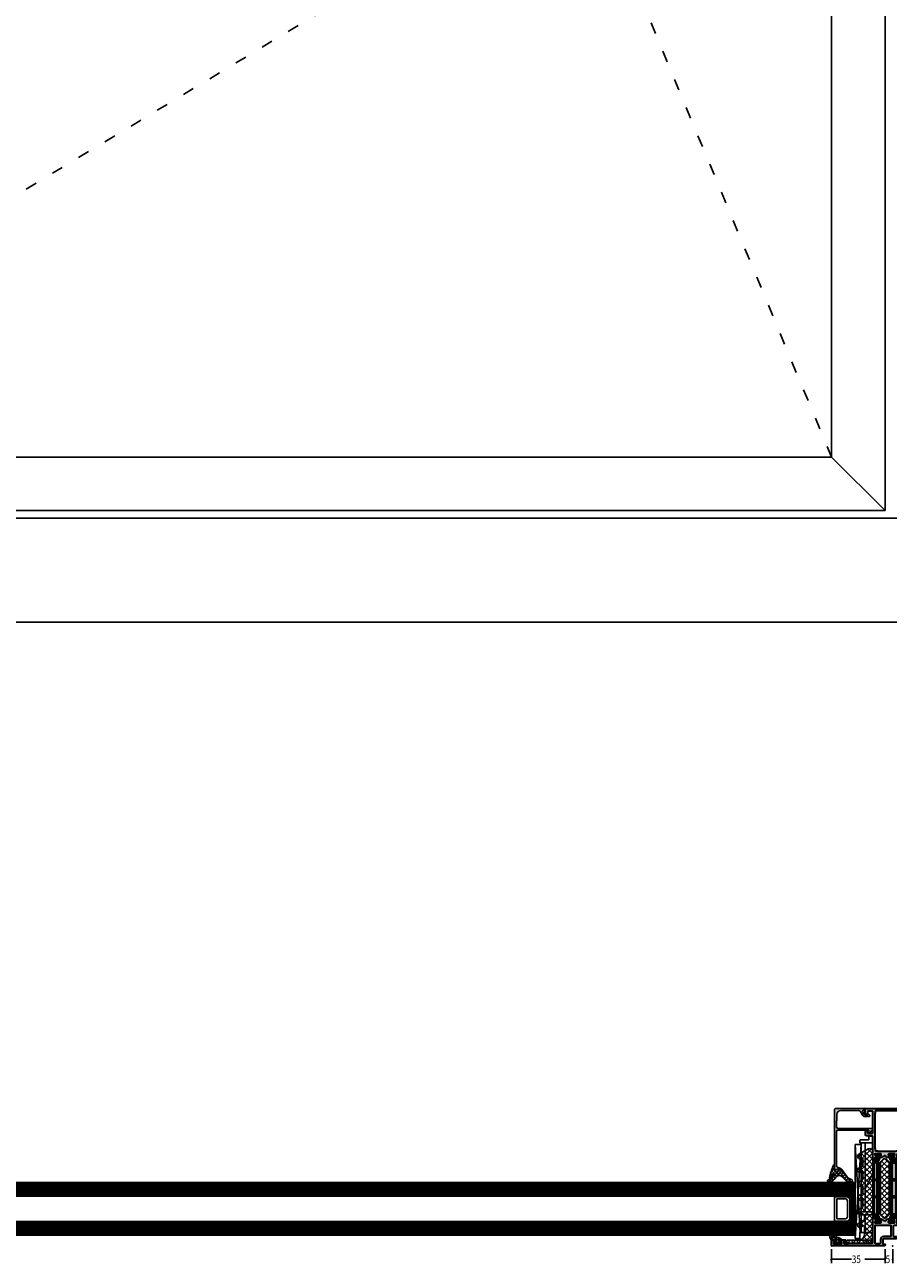
# Model space of a CAD drawing. Extents: x -5175 to -258, y -5119 to 3401.
# Drawn here: x -4610 to -4046, y -2119 to -1309 of the extents above; entities that cross this region are included whole.
import ezdxf

# ---------------------------------------------------------------- set-up
doc = ezdxf.new("R2010")
doc.units = 0
doc.header["$LTSCALE"] = 5
doc.header["$MEASUREMENT"] = 0
doc.linetypes.add('OGLT1', pattern=[4, 1.5, -2.5])
doc.layers.get('0').update_dxf_attribs({"linetype": 'CONTINUOUS'})
for name, color, linetype, lineweight in [('Al_Accessories', 2, 'CONTINUOUS', 35), ('Al_Hatch', 7, 'CONTINUOUS', 18), ('Al_Insert_points', 6, 'CONTINUOUS', 25), ('Al_Profiles', 2, 'CONTINUOUS', 35)]:
    doc.layers.add(name, color=color, linetype=linetype, lineweight=lineweight)
doc.layers.add('Al_Solid_Hatch', color=50, linetype='CONTINUOUS')
doc.styles.add('ORGADATA', font='txt', dxfattribs={"oblique": 1})

# ---------------------------------------------------------------- blocks, each defined once
blk = doc.blocks.new('*U177')
at = {"color": 7, "linetype": 'Continuous'}
for p, q in [((-2062.75, 485.720012), (-2062.75, 485.710012)), ((-2062.35, 485.720012), (-2062.35, 485.320012)), ((-2061.95, 485.720012), (-2061.95, 484.920012)), ((-2061.55, 485.720012), (-2061.55, 484.520012)), ((-2061.15, 485.720012), (-2061.15, 469.200012)), ((-2060.75, 485.720012), (-2060.75, 469.200012)), ((-2060.35, 485.720012), (-2060.35, 469.200012)), ((-2059.95, 485.720012), (-2059.95, 469.200012)), ((-2059.55, 485.720012), (-2059.55, 469.200012)), ((-2059.15, 485.720012), (-2059.15, 469.200012)), ((-2061.95, 470.000012), (-2061.95, 469.200012)), ((-2061.55, 470.400012), (-2061.55, 469.200012)), ((-2062.75, 469.210012), (-2062.75, 469.200012)), ((-2062.35, 469.600012), (-2062.35, 469.200012))]:
    blk.add_line(p, q, dxfattribs=at)
blk = doc.blocks.new('*U180')
at = {"color": 3, "linetype": 'Continuous'}
for p, q in [((-2074, 451.000015), (-2074, 442.000015)), ((-2039, 451.000015), (-2039, 442.000015)), ((-2074.589256, 443.91076), (-2073.410744, 445.089271)), ((-2074, 444.500015), (-2060.8785, 444.500015)), ((-2039, 444.500015), (-2052.1215, 444.500015)), ((-2039.589256, 443.91076), (-2038.410744, 445.089271))]:
    blk.add_line(p, q, dxfattribs=at)
at = {"color": 0, "style": 'ORGADATA', "width": 0.772222}
blk.add_text('35', height=5, dxfattribs=at).set_placement((-2060.67, 442.000015))
blk = doc.blocks.new('*U181')
at = {"color": 3, "linetype": 'Continuous'}
for p, q in [((-2039, 451.000015), (-2039, 442.000015)), ((-2034, 451.000015), (-2034, 442.000015)), ((-2039.589256, 443.91076), (-2038.410744, 445.089271)), ((-2034.589256, 443.91076), (-2033.410744, 445.089271))]:
    blk.add_line(p, q, dxfattribs=at)
at = {"color": 0, "style": 'ORGADATA', "width": 0.772222}
blk.add_text('5', height=5, dxfattribs=at).set_placement((-2038.585, 442.000015))
blk = doc.blocks.new('KAW_0270148', base_point=(0.000001, 5.270013))
at = {"color": 1, "linetype": 'Continuous'}
for p, q in [((-2.499999, 1.609158), (-1.081305, 3.027853)), ((-2.499999, 1.410771), (-1.068394, -0.020833)), ((-2.070807, -0.082971), (-1.152438, 0.835399)), ((-2.060357, 3.092449), (-1.137325, 2.169417)), ((-0.058401, -0.191884), (2.993237, 2.859753)), ((-0.051053, 3.204466), (0.753627, 2.399786)), ((-0.000002, 5.274735), (1.506357, 3.768376)), ((-0.000001, 4.109157), (2.40477, 6.513927)), ((0.068586, 0.963507), (1.142781, -0.110689)), ((0.208758, 2.196595), (1.17124, 3.159077)), ((0.753627, 2.399786), (1.781042, 1.372371)), ((1.17124, 3.159077), (1.416061, 3.403898)), ((1.17431, 6.221743), (2.89437, 4.501683)), ((1.506357, 3.768376), (1.518229, 3.756504)), ((1.978244, 3.296489), (2.715963, 2.55877)), ((2.101053, 4.08889), (2.895033, 4.88287)), ((0.0003, -1.089528), (0.286601, -1.375829))]:
    blk.add_line(p, q, dxfattribs=at)
for points in [[(-0.979514, 3.000013), (-0.400001, 3.000007, 0.414213), (0.000001, 3.400007), (-0.000002, 5.274168, -0.166643), (0.042061, 5.396871, -0.21265), (2.557557, 6.517378), (2.900003, 6.517371, -0.450328), (2.999253, 6.405239, 0.060799), (2.998527, 2.935504, -0.24588), (2.933022, 2.761963, 0.14254), (1.151981, -0.078913, -0.102518), (0.532236, -1.266034, -0.704936), (0.000001, -1.076139), (-0.000001, -0.399996, 0.414205), (-0.399996, 0.000013), (-0.979514, 0.000001, 0.339435), (-1.172697, -0.148223), (-1.207728, -0.278979, -0.606836), (-1.727334, -0.394143), (-2.499999, 0.30586), (-2.499999, 2.694151), (-1.727334, 3.394154, -0.606844), (-1.207736, 3.278988), (-1.172698, 3.148242, 0.339434), (-0.979514, 3.000013)], [(-0.56954, 2.140013, -0.03639), (-1.356696, 2.196869, 0.457298), (-1.7, 1.90001), (-1.700004, 1.100004, 0.470068), (-1.344263, 0.805227, -0.094412), (-0.166618, 0.803591, 0.389993), (0.063679, 0.946084, -0.021566), (0.22453, 1.437797, -0.021566), (0.427142, 1.913826, 0.600269), (0.217543, 2.197881, -0.03639), (-0.56954, 2.140013)], [(1.541017, 3.831394, 0.023113), (1.157698, 2.339645), (1.192836, 2.323011), (2.013151, 3.339755, 0.18881), (2.122868, 3.68748, -0.026231), (2.098872, 5.27304, 0.837546), (2.060392, 5.281393, 0.023113), (1.541017, 3.831394)]]:
    blk.add_lwpolyline(points, format="xyb", close=True, dxfattribs=at)
blk = doc.blocks.new('P-70166block', base_point=(147.6, 228.73))
at = {"layer": 'Al_Solid_Hatch'}
h = blk.add_hatch(color=256, dxfattribs=at)
h.paths.add_polyline_path([(164.38, 194.6, 0.204525), (165.3, 196.77), (165.3, 197.14, 1.077346), (164.9, 197.12), (163.54, 196.33), (163, 196.33, -0.414214), (162.8, 196.53), (162.8, 200.13, -0.534511), (163.08, 200.32), (164.56, 199.7, 1), (164.93, 199.55), (165.56, 200.65), (165.93, 201.28, 0.57735), (165.67, 201.73), (149.9, 201.73, -0.414214), (149.4, 202.23), (149.2, 217.73), (149.2, 220.23, -0.414214), (149.7, 220.73), (150.6, 220.73, -0.414214), (150.8, 220.53), (150.8, 219.63, 0.414214), (151.2, 219.23, 0.414214), (151.6, 219.63), (151.6, 222.73, 0.414214), (151.1, 223.23), (150.8, 223.23, 0.414214), (150.6, 223.03), (150.6, 222.43, -0.414214), (150.1, 221.93), (149.5, 221.93, -0.414214), (149, 222.43), (149, 227.03, -0.414214), (149.5, 227.53), (150.1, 227.53, -0.414214), (150.6, 227.03), (150.6, 226.43, 0.414214), (150.8, 226.23), (151.1, 226.23, 0.414214), (151.6, 226.73), (151.6, 228.23, 0.414214), (151.1, 228.73), (148.1, 228.73, 0.414214), (147.6, 228.23), (147.6, 194.23, 0.414214), (148.1, 193.73), (148.33, 193.73, 0.394848), (148.83, 194.2), (148.83, 194.73, -0.414214), (149.33, 195.23), (151.8, 195.23, -0.414214), (152.3, 194.73), (152.3, 186.43, 0.414214), (152.8, 185.93), (153.3, 185.93, 0.414214), (153.8, 186.43), (153.8, 187.83, -0.414214), (154.3, 188.33), (160.5, 188.33, -0.414214), (161, 187.83), (161, 185.03, 0.414214), (161.2, 184.83), (161.82, 184.83, 0.361071), (162.01, 184.99), (162.17, 185.86, -0.370178), (162.37, 186.03), (165.67, 186.03, 0.57735), (165.93, 186.48), (165.56, 187.11), (164.93, 188.21, 1), (164.56, 188.06), (163.08, 187.44, -0.534511), (162.8, 187.63), (162.8, 191.23, -0.414214), (163, 191.43), (163.54, 191.43), (164.9, 190.64, 1.077346), (165.3, 190.61), (165.3, 190.99, 0.204525), (164.38, 193.16, -0.426909)])
h.paths.add_polyline_path([(161.2, 190.03, -0.414214), (161, 189.83), (154, 189.83, -0.414214), (153.8, 190.03), (153.8, 194.73, 0.414214), (151.8, 196.73), (149.6, 196.73, -0.414214), (149.1, 197.23), (149.1, 199.73, -0.414214), (149.6, 200.23), (161, 200.23, -0.414214), (161.2, 200.03)], flags=16)
at = {"layer": 'Al_Insert_points'}
for p in [(147.6, 228.73), (162.8, 200.43), (147.6, 188.73), (162.8, 187.33)]:
    blk.add_point(p, dxfattribs=at)
at = {"layer": 'Al_Profiles'}
for points in [[(150.6, 222.43), (150.6, 222.43), (150.6, 223.03, -0.414214), (150.8, 223.23), (151.1, 223.23, -0.414214), (151.6, 222.73), (151.6, 222.73), (151.6, 219.63), (151.6, 219.63, -0.414214), (151.2, 219.23), (151.2, 219.23, -0.414214), (150.8, 219.63), (150.8, 219.63), (150.8, 220.53), (150.8, 220.53, 0.414214), (150.6, 220.73), (150.6, 220.73), (149.7, 220.73), (149.7, 220.73, 0.414214), (149.2, 220.23), (149.2, 220.23), (149.2, 217.73), (149.4, 202.23), (149.4, 202.23, 0.414214), (149.9, 201.73), (165.67, 201.73), (165.67, 201.73, -0.57735), (165.93, 201.28), (165.93, 201.28), (165.56, 200.65), (165.56, 200.65), (164.93, 199.55), (164.93, 199.55, -1), (164.56, 199.7), (164.56, 199.7), (163.08, 200.32), (163.08, 200.32, 0.534511), (162.8, 200.13), (162.8, 200.13), (162.8, 196.53), (162.8, 196.53, 0.414214), (163, 196.33), (163, 196.33), (163.54, 196.33), (163.54, 196.33), (164.9, 197.12), (164.9, 197.12, -1.077346), (165.3, 197.14), (165.3, 197.14), (165.3, 196.77), (165.3, 196.77, -0.204525), (164.38, 194.6), (164.38, 194.6, 0.426909), (164.38, 193.16), (164.38, 193.16, -0.204525), (165.3, 190.99), (165.3, 190.99), (165.3, 190.61), (165.3, 190.61, -1.077346), (164.9, 190.64), (164.9, 190.64), (163.54, 191.43), (163.54, 191.43), (163, 191.43), (163, 191.43, 0.414214), (162.8, 191.23), (162.8, 191.23), (162.8, 187.63), (162.8, 187.63, 0.534511), (163.08, 187.44), (163.08, 187.44), (164.56, 188.06), (164.56, 188.06, -1), (164.93, 188.21), (164.93, 188.21), (165.56, 187.11), (165.56, 187.11), (165.93, 186.48), (165.93, 186.48, -0.57735), (165.67, 186.03), (165.67, 186.03), (162.37, 186.03), (162.37, 186.03, 0.370178), (162.17, 185.86), (162.17, 185.86), (162.01, 184.99), (162.01, 184.99, -0.361071), (161.82, 184.83), (161.82, 184.83), (161.2, 184.83), (161.2, 184.83, -0.414214), (161, 185.03), (161, 185.03), (161, 187.83), (161, 187.83, 0.414214), (160.5, 188.33), (160.5, 188.33), (154.3, 188.33), (154.3, 188.33, 0.414214), (153.8, 187.83), (153.8, 187.83), (153.8, 186.43), (153.8, 186.43, -0.414214), (153.3, 185.93), (153.3, 185.93), (152.8, 185.93), (152.8, 185.93, -0.414214), (152.3, 186.43), (152.3, 186.43), (152.3, 194.73, 0.414214), (151.8, 195.23), (149.33, 195.23, 0.414214), (148.83, 194.73), (148.83, 194.2, -0.394848), (148.33, 193.73), (148.1, 193.73, -0.414214), (147.6, 194.23), (147.6, 228.23, -0.414214), (148.1, 228.73), (148.1, 228.73), (151.1, 228.73, -0.414214), (151.6, 228.23), (151.6, 228.23), (151.6, 226.73), (151.6, 226.73, -0.414214), (151.1, 226.23), (151.1, 226.23), (150.8, 226.23), (150.8, 226.23, -0.414214), (150.6, 226.43), (150.6, 226.43), (150.6, 227.03), (150.6, 227.03, 0.414214), (150.1, 227.53), (150.1, 227.53), (149.5, 227.53), (149.5, 227.53, 0.414214), (149, 227.03), (149, 227.03), (149, 222.43, 0.414214), (149.5, 221.93), (149.5, 221.93), (150.1, 221.93), (150.1, 221.93, 0.414214)], [(149.6, 196.73), (149.6, 196.73, -0.414214), (149.1, 197.23), (149.1, 197.23), (149.1, 199.73), (149.1, 199.73, -0.414214), (149.6, 200.23), (149.6, 200.23), (161, 200.23), (161, 200.23, -0.414214), (161.2, 200.03), (161.2, 200.03), (161.2, 190.03), (161.2, 190.03, -0.414214), (161, 189.83), (154, 189.83, -0.414214), (153.8, 190.03), (153.8, 194.73, 0.414214), (151.8, 196.73), (151.8, 196.73)]]:
    blk.add_lwpolyline(points, format="xyb", close=True, dxfattribs=at)
blk = doc.blocks.new('5000494-_')
at = {"layer": 'Al_Hatch'}
h = blk.add_hatch(dxfattribs=at)
h.set_pattern_fill('LINE', color=256, scale=0.25, style=0, double=1)
h.set_pattern_definition([(0, (96.8498, 160.51), (0, 0.79375), [])])
h.paths.add_polyline_path([(136.18, 160.56, 0.414214), (135.98, 160.76), (135.11, 160.76), (133.88, 160.25, -0.268308), (132.58, 161), (131.97, 162.06, 0.267949), (131.53, 162.31), (95.82, 162.31, 0.267949), (95.39, 162.06), (94.78, 161, -0.268308), (93.48, 160.25), (92.25, 160.76), (91.38, 160.76, 0.414214), (91.18, 160.56), (91.18, 157.16, 0.414214), (91.38, 156.96), (91.93, 156.96), (93.4, 157.81, -0.126761), (93.54, 157.85, 0.163652), (95.65, 158.6, -0.168596), (95.95, 158.71), (131.4, 158.71, -0.168596), (131.71, 158.6, 0.163652), (133.81, 157.85, -0.126761), (133.95, 157.81), (135.43, 156.96), (135.98, 156.96, 0.414214), (136.18, 157.16)])
h.paths.add_polyline_path([(129.95, 159.51), (120.15, 159.51, -0.414214), (119.65, 160.01), (119.65, 161.01, -0.414214), (120.15, 161.51), (129.95, 161.51, -0.414214), (130.45, 161.01), (130.45, 160.01, -0.414214)], flags=16)
h.paths.add_polyline_path([(118.85, 160.01, -0.414214), (118.35, 159.51), (108.95, 159.51, -0.414214), (108.45, 160.01), (108.45, 161.01, -0.414214), (108.95, 161.51), (118.35, 161.51, -0.414214), (118.85, 161.01)], flags=16)
h.paths.add_polyline_path([(107.65, 160.01, -0.414214), (107.15, 159.51), (97.35, 159.51, -0.414214), (96.85, 160.01), (96.85, 161.01, -0.414214), (97.35, 161.51), (107.15, 161.51, -0.414214), (107.65, 161.01)], flags=16)
at = {"layer": 'Al_Accessories', "ltscale": 0.25}
for points in [[(133.95, 157.81), (135.43, 156.96), (135.98, 156.96, 0.414214), (136.18, 157.16), (136.18, 160.56, 0.414214), (135.98, 160.76), (135.11, 160.76), (133.88, 160.25, -0.268308), (132.58, 161), (131.97, 162.06, 0.267949), (131.53, 162.31), (95.82, 162.31, 0.267949), (95.39, 162.06), (94.78, 161, -0.268308), (93.48, 160.25), (92.25, 160.76), (91.38, 160.76, 0.414214), (91.18, 160.56), (91.18, 157.16, 0.414214), (91.38, 156.96), (91.93, 156.96), (93.4, 157.81, -0.126761), (93.54, 157.85, 0.163652), (95.65, 158.6, -0.168596), (95.95, 158.71), (131.4, 158.71, -0.168596), (131.71, 158.6, 0.163652), (133.81, 157.85, -0.126761)], [(107.65, 160.01), (107.65, 161.01, 0.414214), (107.15, 161.51), (97.35, 161.51, 0.414214), (96.85, 161.01), (96.85, 160.01, 0.414214), (97.35, 159.51), (107.15, 159.51, 0.414214)], [(118.85, 161.01, 0.414214), (118.35, 161.51), (108.95, 161.51, 0.414214), (108.45, 161.01), (108.45, 160.01, 0.414214), (108.95, 159.51), (118.35, 159.51, 0.414214), (118.85, 160.01)], [(130.45, 161.01, 0.414214), (129.95, 161.51), (120.15, 161.51, 0.414214), (119.65, 161.01), (119.65, 160.01, 0.414214), (120.15, 159.51), (129.95, 159.51, 0.414214), (130.45, 160.01)]]:
    blk.add_lwpolyline(points, format="xyb", close=True, dxfattribs=at)
at = {"layer": 'Al_Insert_points'}
for p in [(91.18, 158.86), (136.18, 158.86)]:
    blk.add_point(p, dxfattribs=at)
blk = doc.blocks.new('5000537-_')
at = {"layer": 'Al_Hatch'}
h = blk.add_hatch(dxfattribs=at)
h.set_pattern_fill('ANSI31', color=256, scale=0.25, angle=135)
h.set_pattern_definition([(180, (73.553, 180.6713), (-2e-16, -0.79375), [])])
h.paths.add_polyline_path([(108.24, 182.47), (79.68, 182.47, -0.414214), (78.68, 183.47), (78.68, 188.97, 0.414214), (78.18, 189.47), (77.38, 189.47, 0.414214), (76.88, 188.97), (76.88, 183.47, -0.414214), (75.88, 182.47), (72.52, 182.47, 0.267949), (72.09, 182.22), (71.48, 181.16, -0.267949), (70.18, 180.41), (68.95, 180.92), (68.08, 180.92, 0.414214), (67.88, 180.72), (67.88, 177.32, 0.414214), (68.08, 177.12), (68.63, 177.12), (70.1, 177.97, -0.126761), (70.25, 178.01, 0.163652), (72.35, 178.76, -0.168596), (72.66, 178.87), (108.1, 178.87, -0.168596), (108.41, 178.76, 0.163652), (110.51, 178.01, -0.126761), (110.66, 177.97), (112.13, 177.12), (112.68, 177.12, 0.414214), (112.88, 177.32), (112.88, 180.72, 0.414214), (112.68, 180.92), (111.81, 180.92), (110.58, 180.41, -0.267949), (109.28, 181.16), (108.67, 182.22, 0.267949)])
h.paths.add_polyline_path([(95.05, 181.67, -0.414214), (95.55, 181.17), (95.55, 180.17, -0.414214), (95.05, 179.67), (85.65, 179.67, -0.414214), (85.15, 180.17), (85.15, 181.17, -0.414214), (85.65, 181.67)], flags=16)
h.paths.add_polyline_path([(96.85, 181.67), (106.65, 181.67, -0.414214), (107.15, 181.17), (107.15, 180.17, -0.414214), (106.65, 179.67), (96.85, 179.67, -0.414214), (96.35, 180.17), (96.35, 181.17, -0.414214)], flags=16)
h.paths.add_polyline_path([(84.35, 181.17), (84.35, 180.17, -0.414214), (83.85, 179.67), (74.05, 179.67, -0.414214), (73.55, 180.17), (73.55, 181.17, -0.414214), (74.05, 181.67), (83.85, 181.67, -0.414214)], flags=16)
at = {"layer": 'Al_Accessories', "linetype": 'Continuous', "ltscale": 0.25}
for points in [[(70.18, 180.41), (68.95, 180.92), (68.08, 180.92, 0.414214), (67.88, 180.72), (67.88, 177.32, 0.414214), (68.08, 177.12), (68.63, 177.12), (70.1, 177.97, -0.126761), (70.25, 178.01, 0.163652), (72.35, 178.76, -0.168596), (72.66, 178.87), (108.1, 178.87, -0.168596), (108.41, 178.76, 0.163652), (110.51, 178.01, -0.126761), (110.66, 177.97), (112.13, 177.12), (112.68, 177.12, 0.414214), (112.88, 177.32), (112.88, 180.72, 0.414214), (112.68, 180.92), (111.81, 180.92), (110.58, 180.41, -0.268308), (109.28, 181.16), (108.67, 182.22, 0.267949), (108.24, 182.47), (79.68, 182.47, -0.414214), (78.68, 183.47), (78.68, 188.97, 0.414214), (78.18, 189.47), (77.38, 189.47, 0.414214), (76.88, 188.97), (76.88, 183.47, -0.414214), (75.88, 182.47), (72.52, 182.47, 0.267949), (72.09, 182.22), (71.48, 181.16, -0.268308)], [(84.35, 180.17), (84.35, 181.17, 0.414214), (83.85, 181.67), (74.05, 181.67, 0.414214), (73.55, 181.17), (73.55, 180.17, 0.414214), (74.05, 179.67), (83.85, 179.67, 0.414214)], [(95.55, 181.17, 0.414214), (95.05, 181.67), (85.65, 181.67, 0.414214), (85.15, 181.17), (85.15, 180.17, 0.414214), (85.65, 179.67), (95.05, 179.67, 0.414214), (95.55, 180.17)], [(107.15, 181.17, 0.414214), (106.65, 181.67), (96.85, 181.67, 0.414214), (96.35, 181.17), (96.35, 180.17, 0.414214), (96.85, 179.67), (106.65, 179.67, 0.414214), (107.15, 180.17)]]:
    blk.add_lwpolyline(points, format="xyb", close=True, dxfattribs=at)
at = {"layer": 'Al_Insert_points'}
for p in [(67.88, 179.02), (112.88, 179.02)]:
    blk.add_point(p, dxfattribs=at)
blk = doc.blocks.new('6001495-_')
at = {"layer": 'Al_Hatch'}
h = blk.add_hatch(dxfattribs=at)
h.set_pattern_fill('NET', color=256, scale=20, angle=45, style=0)
h.paths.add_polyline_path([(108.55, 163.51, 0.198912), (110.32, 164.25), (111.73, 165.66, 0.414214), (111.73, 167.07), (110.32, 168.48, 0.198912), (108.55, 169.21), (76.37, 169.21, 0.198912), (74.61, 168.48), (73.2, 167.07, 0.414214), (73.2, 165.66), (74.61, 164.25, 0.198912), (76.37, 163.51)])
at = {"layer": 'Al_Accessories'}
blk.add_lwpolyline([(110.32, 164.25, -0.198912), (108.55, 163.51), (76.37, 163.51, -0.198912), (74.61, 164.25), (73.2, 165.66, -0.414214), (73.2, 167.07), (74.61, 168.48, -0.198912), (76.37, 169.21), (108.55, 169.21, -0.198912), (110.32, 168.48), (111.73, 167.07, -0.414214), (111.73, 165.66)], format="xyb", close=True, dxfattribs=at)
at = {"layer": 'Al_Insert_points'}
for p in [(69.96, 169.96), (69.96, 162.76), (114.96, 169.96), (114.96, 162.76)]:
    blk.add_point(p, dxfattribs=at)
blk = doc.blocks.new('P-70497block', base_point=(227.46, 201.7))
at = {"layer": 'Al_Solid_Hatch'}
h = blk.add_hatch(color=256, dxfattribs=at)
edge = h.paths.add_edge_path(flags=16)
edge.add_arc((229.46, 186), 0.2, 180, 270, ccw=False)
edge.add_line((229.26, 186), (229.26, 187.63))
edge.add_arc((229.06, 187.63), 0.2, 0, 60)
edge.add_arc((229.22, 187.95), 0.16, 180.69847, 247.96867, ccw=False)
edge.add_line((229.06, 187.95), (229.06, 199.53))
edge.add_arc((229.26, 199.53), 0.2, 120, 180, ccw=False)
edge.add_arc((229.06, 199.88), 0.2, 300, 360)
edge.add_line((229.26, 199.88), (229.26, 201))
edge.add_arc((229.46, 201), 0.2, 90, 180, ccw=False)
edge.add_line((229.46, 201.2), (230.56, 201.2))
edge.add_arc((230.56, 201.4), 0.2, 270, 345.52249)
edge.add_arc((230.94, 201.3), 0.2, 90, 165.52249, ccw=False)
edge.add_line((230.94, 201.5), (254.06, 201.5))
edge.add_arc((254.06, 201.3), 0.2, 14.47751, 90, ccw=False)
edge.add_arc((254.44, 201.4), 0.2, 194.47751, 270)
edge.add_line((254.44, 201.2), (255.56, 201.2))
edge.add_arc((255.56, 201), 0.2, 0, 90, ccw=False)
edge.add_line((255.76, 201), (255.76, 186))
edge.add_arc((255.56, 186), 0.2, 270, 360, ccw=False)
edge.add_line((255.56, 185.8), (229.46, 185.8))
edge = h.paths.add_edge_path()
edge.add_line((241.46, 203), (254.96, 203))
edge.add_arc((254.96, 203.5), 0.5, 270, 360)
edge.add_line((255.46, 203.5), (255.46, 206))
edge.add_arc((254.96, 206), 0.5, 0, 90)
edge.add_line((254.96, 206.5), (253.26, 206.5))
edge.add_arc((253.26, 206.7), 0.2, 157.11462, 270, ccw=False)
edge.add_arc((254.92, 206), 2, 90, 157.11462, ccw=False)
edge.add_line((254.92, 208), (256.26, 208))
edge.add_arc((256.26, 207), 1, 0, 90, ccw=False)
edge.add_line((257.26, 207), (257.26, 164))
edge.add_arc((255.26, 164), 2, -90, 0, ccw=False)
edge.add_line((255.26, 162), (253.76, 162))
edge.add_arc((253.76, 162.5), 0.5, 180, 270, ccw=False)
edge.add_line((253.26, 162.5), (253.26, 163.9))
edge.add_arc((253.76, 163.9), 0.5, 90, 180, ccw=False)
edge.add_line((253.76, 164.4), (254.06, 164.4))
edge.add_arc((254.06, 164.2), 0.2, 0, 90, ccw=False)
edge.add_line((254.26, 164.2), (254.26, 163.7))
edge.add_arc((254.76, 163.7), 0.5, 180, 270)
edge.add_line((254.76, 163.2), (255.36, 163.2))
edge.add_arc((255.36, 163.7), 0.5, 270, 360)
edge.add_line((255.86, 163.7), (255.86, 167.8))
edge.add_arc((255.36, 167.8), 0.5, 0, 90)
edge.add_line((255.36, 168.3), (254.76, 168.3))
edge.add_arc((254.76, 167.8), 0.5, 90, 180)
edge.add_line((254.26, 167.8), (254.26, 167.5))
edge.add_arc((254.06, 167.5), 0.2, -90, 0, ccw=False)
edge.add_line((254.06, 167.3), (253.76, 167.3))
edge.add_arc((253.76, 167.8), 0.5, 180, 270, ccw=False)
edge.add_line((253.26, 167.8), (253.26, 168.6))
edge.add_arc((253.76, 168.6), 0.5, 90, 180, ccw=False)
edge.add_line((253.76, 169.1), (254.96, 169.1))
edge.add_arc((254.96, 169.6), 0.5, 270, 360)
edge.add_line((255.46, 169.6), (255.46, 182.5))
edge.add_arc((253.96, 182.5), 1.5, 0, 90)
edge.add_line((253.96, 184), (251.76, 184))
edge.add_arc((251.76, 183.5), 0.5, 90, 180)
edge.add_line((251.26, 183.5), (251.26, 180))
edge.add_arc((250.76, 180), 0.5, -90, 0, ccw=False)
edge.add_line((250.76, 179.5), (247.26, 179.5))
edge.add_arc((247.26, 180), 0.5, 180, 270, ccw=False)
edge.add_line((246.76, 180), (246.76, 180.5))
edge.add_arc((247.26, 180.5), 0.5, 90, 180, ccw=False)
edge.add_line((247.26, 181), (248.76, 181))
edge.add_arc((248.76, 181.5), 0.5, 270, 360)
edge.add_line((249.26, 181.5), (249.26, 183.21))
edge.add_line((249.26, 183.21), (249.41, 183.74))
edge.add_arc((249.16, 183.9), 0.3, 327.79577, 482.20423)
edge.add_arc((248.46, 185), 1, 270, 302.20423, ccw=False)
edge.add_line((248.46, 184), (230.05, 184))
edge.add_arc((230.05, 185), 1, 237.79577, 270, ccw=False)
edge.add_arc((229.36, 183.9), 0.3, 57.79577, 212.20423)
edge.add_arc((228.26, 183.21), 1, 0, 32.20423, ccw=False)
edge.add_line((229.26, 183.21), (229.26, 181.5))
edge.add_arc((229.76, 181.5), 0.5, 180, 270)
edge.add_line((229.76, 181), (231.26, 181))
edge.add_arc((231.26, 180.5), 0.5, 0, 90, ccw=False)
edge.add_line((231.76, 180.5), (231.76, 180))
edge.add_arc((231.26, 180), 0.5, -90, 0, ccw=False)
edge.add_line((231.26, 179.5), (227.76, 179.5))
edge.add_arc((227.76, 180), 0.5, 180, 270, ccw=False)
edge.add_line((227.26, 180), (227.26, 185.66))
edge.add_arc((227.46, 185.66), 0.2, 120, 180, ccw=False)
edge.add_arc((227.26, 186), 0.2, 300, 360)
edge.add_line((227.46, 186), (227.46, 186.8))
edge.add_arc((226.96, 186.8), 0.5, 0, 90)
edge.add_line((226.96, 187.3), (224.59, 187.3))
edge.add_arc((224.59, 187.6), 0.3, 150, 270, ccw=False)
edge.add_line((224.33, 187.75), (224.69, 188.38))
edge.add_line((224.69, 188.38), (225.33, 189.48))
edge.add_arc((225.51, 189.41), 0.2, -22.5, 157.5, ccw=False)
edge.add_line((225.7, 189.33), (227.18, 188.72))
edge.add_arc((227.26, 188.9), 0.2, 247.5, 360)
edge.add_line((227.46, 188.9), (227.46, 192.5))
edge.add_arc((227.26, 192.5), 0.2, 0, 90)
edge.add_line((227.26, 192.7), (226.72, 192.7))
edge.add_line((226.72, 192.7), (225.35, 191.92))
edge.add_arc((225.16, 191.89), 0.2, -180, 8.5293, ccw=False)
edge.add_line((224.96, 191.89), (224.96, 192.26))
edge.add_arc((227.96, 192.26), 3, 133.76387, 180, ccw=False)
edge.add_arc((225.19, 195.15), 1, 313.76387, 406.23613)
edge.add_arc((227.96, 198.04), 3, 180, 226.23613, ccw=False)
edge.add_line((224.96, 198.04), (224.96, 198.42))
edge.add_arc((225.16, 198.42), 0.2, -8.5293, 180, ccw=False)
edge.add_line((225.35, 198.39), (226.72, 197.6))
edge.add_line((226.72, 197.6), (227.26, 197.6))
edge.add_arc((227.26, 197.8), 0.2, 270, 360)
edge.add_line((227.46, 197.8), (227.46, 201.4))
edge.add_arc((227.26, 201.4), 0.2, 0, 112.5)
edge.add_line((227.18, 201.59), (225.7, 200.98))
edge.add_arc((225.51, 200.9), 0.2, -157.5, 22.5, ccw=False)
edge.add_line((225.33, 200.82), (224.69, 201.92))
edge.add_line((224.69, 201.92), (224.33, 202.55))
edge.add_arc((224.59, 202.7), 0.3, 90, 210, ccw=False)
edge.add_line((224.59, 203), (238.76, 203))
edge.add_arc((238.76, 203.5), 0.5, 270, 360)
edge.add_line((239.26, 203.5), (239.26, 206.8))
edge.add_arc((240.26, 206.8), 1, 90, 180, ccw=False)
edge.add_line((240.26, 207.8), (241.42, 207.8))
edge.add_arc((241.42, 206), 1.8, 25.94448, 90, ccw=False)
edge.add_arc((242.86, 206.7), 0.2, -90, 25.94448, ccw=False)
edge.add_line((242.86, 206.5), (241.46, 206.5))
edge.add_arc((241.46, 206), 0.5, 90, 180)
edge.add_line((240.96, 206), (240.96, 203.5))
edge.add_arc((241.46, 203.5), 0.5, 180, 270)
at = {"layer": 'Al_Insert_points'}
for p in [(257.26, 208), (227.46, 201.7), (227.46, 188.6), (257.26, 162)]:
    blk.add_point(p, dxfattribs=at)
at = {"layer": 'Al_Profiles'}
for points in [[(241.46, 203), (254.96, 203, 0.414214), (255.46, 203.5), (255.46, 206), (255.46, 206, 0.414214), (254.96, 206.5), (253.26, 206.5, -0.536675), (253.07, 206.78, -0.301511), (254.92, 208), (256.26, 208, -0.414214), (257.26, 207), (257.26, 164, -0.414214), (255.26, 162), (255.26, 162), (253.76, 162, -0.414214), (253.26, 162.5), (253.26, 162.5), (253.26, 163.9), (253.26, 163.9, -0.414214), (253.76, 164.4), (253.76, 164.4), (254.06, 164.4), (254.06, 164.4, -0.414214), (254.26, 164.2), (254.26, 164.2), (254.26, 163.7), (254.26, 163.7, 0.414214), (254.76, 163.2), (254.76, 163.2), (255.36, 163.2, 0.414214), (255.86, 163.7), (255.86, 163.7), (255.86, 167.8, 0.414214), (255.36, 168.3), (255.36, 168.3), (254.76, 168.3, 0.414214), (254.26, 167.8), (254.26, 167.8), (254.26, 167.5, -0.414214), (254.06, 167.3), (253.76, 167.3, -0.414214), (253.26, 167.8), (253.26, 168.6, -0.414214), (253.76, 169.1), (254.96, 169.1, 0.414214), (255.46, 169.6), (255.46, 182.5), (255.46, 182.5, 0.414214), (253.96, 184), (251.76, 184, 0.414214), (251.26, 183.5), (251.26, 180, -0.414214), (250.76, 179.5), (247.26, 179.5), (247.26, 179.5, -0.414214), (246.76, 180), (246.76, 180.5, -0.414214), (247.26, 181), (248.76, 181, 0.414214), (249.26, 181.5), (249.26, 183.21), (249.26, 183.21), (249.41, 183.74), (249.41, 183.74, 0.79835), (249, 184.16), (249, 184.16, -0.14145), (248.46, 184), (248.46, 184), (230.05, 184, -0.14145), (229.52, 184.16), (229.52, 184.16, 0.79835), (229.1, 183.74), (229.1, 183.74, -0.14145), (229.26, 183.21), (229.26, 181.5), (229.26, 181.5, 0.414214), (229.76, 181), (229.76, 181), (231.26, 181, -0.414214), (231.76, 180.5), (231.76, 180.5), (231.76, 180), (231.76, 180, -0.414214), (231.26, 179.5), (231.26, 179.5), (227.76, 179.5, -0.414214), (227.26, 180), (227.26, 180), (227.26, 185.66, -0.267949), (227.36, 185.83), (227.36, 185.83, 0.267949), (227.46, 186), (227.46, 186), (227.46, 186.8), (227.46, 186.8, 0.414214), (226.96, 187.3), (226.96, 187.3), (224.59, 187.3, -0.57735), (224.33, 187.75), (224.33, 187.75), (224.69, 188.38), (224.69, 188.38), (225.33, 189.48, -1), (225.7, 189.33), (225.7, 189.33), (227.18, 188.72, 0.534511), (227.46, 188.9), (227.46, 188.9), (227.46, 192.5, 0.414214), (227.26, 192.7), (227.26, 192.7), (226.72, 192.7), (226.72, 192.7), (225.35, 191.92, -1.077346), (224.96, 191.89), (224.96, 191.89), (224.96, 192.26), (224.96, 192.26, -0.204525), (225.88, 194.43, 0.426909), (225.88, 195.87, -0.204525), (224.96, 198.04), (224.96, 198.04), (224.96, 198.42), (224.96, 198.42, -1.077346), (225.35, 198.39), (225.35, 198.39), (226.72, 197.6), (227.26, 197.6), (227.26, 197.6, 0.414214), (227.46, 197.8), (227.46, 197.8), (227.46, 201.4, 0.534511), (227.18, 201.59), (227.18, 201.59), (225.7, 200.98, -1), (225.33, 200.82), (224.69, 201.92), (224.33, 202.55, -0.57735), (224.59, 203), (238.76, 203, 0.414214), (239.26, 203.5), (239.26, 206.8, -0.414214), (240.26, 207.8), (241.42, 207.8, -0.287008), (243.04, 206.79, -0.553992), (242.86, 206.5), (241.46, 206.5, 0.414214), (240.96, 206), (240.96, 203.5, 0.414214)], [(229.46, 185.8), (229.46, 185.8, -0.414214), (229.26, 186), (229.26, 186), (229.26, 187.63, 0.267949), (229.16, 187.8, -0.302252), (229.06, 187.95), (229.06, 199.53), (229.06, 199.53, -0.267949), (229.16, 199.7), (229.16, 199.7, 0.267949), (229.26, 199.88), (229.26, 199.88), (229.26, 201, -0.414214), (229.46, 201.2), (230.56, 201.2, 0.341999), (230.75, 201.35, -0.341999), (230.94, 201.5), (254.06, 201.5, -0.341999), (254.25, 201.35), (254.25, 201.35, 0.341999), (254.44, 201.2), (254.44, 201.2), (255.56, 201.2, -0.414214), (255.76, 201), (255.76, 186, -0.414214), (255.56, 185.8), (255.56, 185.8)]]:
    blk.add_lwpolyline(points, format="xyb", close=True, dxfattribs=at)
blk = doc.blocks.new('3001198')
for name, p in [('P-70166block', (45.99, 172.08)), ('P-70497block', (106.19, 143.78)), ('5000494-_', (-29.99, -17.28)), ('6001495-_', (-8.77, -29.13))]:
    blk.add_blockref(name, p)
at = {"xscale": -1, "rotation": 180}
blk.add_blockref('5000537-_', (-6.69, 311.9), dxfattribs=at)
blk = doc.blocks.new('KAW_6001659', base_point=(848.6, 438.932216))
at = {"color": 1, "linetype": 'Continuous'}
for p, q in [((848.6, 454.813961), (849.984441, 456.198402)), ((848.6, 455.560391), (850.7, 453.460391)), ((848.6, 451.278427), (850.7, 453.378427)), ((848.6, 452.024857), (850.7, 449.924857)), ((848.6, 447.742894), (850.7, 449.842894)), ((848.6, 448.489323), (858.157106, 438.932216)), ((848.6, 444.20736), (850.972022, 446.579382)), ((858.826196, 447.362488), (860.394303, 448.930595)), ((859.233918, 448.462007), (868.763708, 438.932216)), ((859.957852, 444.95861), (862.193824, 447.194582)), ((864.53806, 438.932216), (871.781881, 446.176037)), ((867.866718, 445.796409), (870.470472, 448.400162)), ((867.928844, 446.838148), (875.834776, 438.932216)), ((869.371029, 448.931497), (871.311137, 446.991389)), ((871.609128, 438.932216), (880.075843, 447.398931)), ((876.850322, 447.708944), (878.047847, 448.906469)), ((877.089765, 448.283829), (886.441378, 438.932216)), ((882.21573, 438.932216), (889.6639, 446.380386)), ((886.173652, 446.425673), (888.310586, 448.562606)), ((886.356139, 446.088523), (893.512445, 438.932216)), ((887.069778, 448.910418), (889.751449, 446.228747)), ((889.286798, 438.932216), (897.957862, 447.60328)), ((892.822331, 438.932216), (899.346483, 445.456368)), ((894.971532, 448.079732), (904.119047, 438.932216)), ((895.063541, 448.244494), (895.512297, 448.69325)), ((899.893399, 438.932216), (907.545919, 446.584736)), ((904.055671, 446.630022), (906.125892, 448.700243)), ((904.353686, 445.768645), (910.21653, 439.905801)), ((904.814895, 448.84297), (908.19176, 445.466105)), ((848.6, 444.953789), (854.621573, 438.932216)), ((848.654315, 441.36394), (851.031724, 438.986531)), ((848.795398, 440.867224), (852.69872, 444.770546)), ((850.576072, 439.112363), (855.895925, 444.432216)), ((853.931459, 438.932216), (859.431459, 444.432216)), ((856.19264, 444.432216), (861.69264, 438.932216)), ((857.466992, 438.932216), (863.487919, 444.953143)), ((859.677625, 444.482766), (865.228174, 438.932216)), ((861.002526, 438.932216), (866.60628, 444.535971)), ((866.672124, 444.559335), (872.299242, 438.932216)), ((868.073594, 438.932216), (874.573594, 445.432216)), ((872.87031, 445.432216), (879.37031, 438.932216)), ((875.144662, 438.932216), (881.644662, 445.432216)), ((876.405844, 445.432216), (882.905844, 438.932216)), ((878.680196, 438.932216), (885.180196, 445.432216)), ((883.476912, 445.432216), (889.976912, 438.932216)), ((885.751264, 438.932216), (892.251264, 445.432216)), ((890.547979, 445.432216), (897.047979, 438.932216)), ((894.083513, 445.432216), (900.583513, 438.932216)), ((896.357865, 438.932216), (902.857865, 445.432216)), ((901.154581, 445.432216), (907.654581, 438.932216)), ((903.428933, 438.932216), (908.840014, 444.343297)), ((906.964467, 438.932216), (910.134109, 442.101858))]:
    blk.add_line(p, q, dxfattribs=at)
blk.add_lwpolyline([(851.6, 438.932216), (908.500001, 438.932216, 0.57735), (910.232052, 441.932216), (906.623613, 448.182216, 0.267949), (905.324575, 448.932216, 0.57735), (904.025536, 446.682216), (904.314212, 446.182216, -0.577359), (903.881185, 445.432216), (899.500001, 445.432216, -0.267949), (899.066988, 445.682216), (897.623613, 448.182216, 0.267949), (896.324575, 448.932216, 0.57735), (895.025536, 446.682216), (895.314212, 446.182216, -0.57735), (894.881199, 445.432216), (890.500001, 445.432216, -0.267956), (890.066981, 445.682228), (888.623613, 448.182216, 0.267949), (887.324575, 448.932216, 0.57735), (886.025536, 446.682216), (886.314212, 446.182216, -0.57736), (885.881184, 445.432216), (881.500001, 445.432216, -0.267949), (881.066988, 445.682216), (879.623613, 448.182216, 0.267952), (878.324558, 448.932216, 0.57735), (877.025545, 446.682202), (877.314212, 446.182216, -0.57735), (876.881199, 445.432216), (872.500001, 445.432216, -0.267949), (872.066988, 445.682216), (870.623613, 448.182216, 0.267949), (869.324575, 448.932216, 0.501863), (867.887102, 447.003645, -0.501863), (865.970473, 444.432216), (864.077351, 444.432216, -0.267949), (863.644339, 444.682216), (861.623613, 448.182216, 0.267949), (860.324575, 448.932216, 0.57735), (859.025536, 446.682216), (859.891562, 445.182216, -0.57735), (859.458549, 444.432216), (854.2, 444.432216, -0.414214), (850.7, 447.932216), (850.7, 455.275736, 0.198925), (850.553536, 455.629306), (848.941421, 457.241421, 0.6682), (848.6, 457.099989), (848.6, 441.932216, 0.414214), (851.6, 438.932216)], format="xyb", close=True, dxfattribs=at)
blk = doc.blocks.new('KAW_0170722', base_point=(-44.998291, -26.879053))
at = {"layer": 'Al_Solid_Hatch', "linetype": 'ByBlock'}
h = blk.add_hatch(color=256, dxfattribs=at)
h.dxf.hatch_style = 1
h.paths.add_polyline_path([(-44.998291, -2.148828), (-5.497559, -2.148828), (-5, -2.6), (-4.997559, -21.648828), (-5.497559, -22.148828), (-6.197754, -22.148828), (-6.197754, -20.782861), (-6.947754, -20.349756), (-8.697754, -21.360254), (-9.039062, -21.685449), (-9.197754, -22.226221), (-9.197754, -23.783105), (-8.985596, -24.161035), (-8.897705, -24.372949), (-8.985596, -24.585351), (-9.544189, -25.143945), (-10.065186, -25.261621), (-10.397705, -24.79043), (-10.397705, -22.110742), (-10.27417, -21.418603), (-9.935547, -20.831933), (-9.397705, -20.378808), (-6.747559, -18.848535), (-6.497559, -18.415674), (-6.497559, -6.102197), (-6.70874, -5.096826), (-7.306152, -4.261133), (-7.949219, -3.832666), (-8.950439, -3.602441), (-17.078857, -3.449121), (-17.798096, -3.735254), (-18.097656, -4.449121), (-18.097656, -25.992334), (-18.397461, -26.665918), (-19.192627, -26.879053), (-19.789062, -26.445703), (-20.730713, -24.814844), (-20.797607, -24.564844), (-20.797607, -23.898828), (-20.221924, -23.898828), (-19.539062, -24.640283), (-19.197754, -24.498926), (-19.197754, -4.390527), (-19.44873, -3.72793), (-20.178711, -3.390771), (-42.98877, -3.358545), (-43.498291, -3.858301), (-43.498291, -4.448877), (-44.998291, -4.448877)])
at = {"color": 40, "linetype": 'Continuous'}
blk.add_lwpolyline([(-44.998291, -2.148828), (-5.497559, -2.148828), (-5, -2.6), (-4.997559, -21.648828), (-5.497559, -22.148828), (-6.197754, -22.148828), (-6.197754, -20.782861), (-6.947754, -20.349756), (-8.697754, -21.360254), (-9.039062, -21.685449), (-9.197754, -22.226221), (-9.197754, -23.783105), (-8.985596, -24.161035), (-8.897705, -24.372949), (-8.985596, -24.585351), (-9.544189, -25.143945), (-10.065186, -25.261621), (-10.397705, -24.79043), (-10.397705, -22.110742), (-10.27417, -21.418603), (-9.935547, -20.831933), (-9.397705, -20.378808), (-6.747559, -18.848535), (-6.497559, -18.415674), (-6.497559, -6.102197), (-6.70874, -5.096826), (-7.306152, -4.261133), (-7.949219, -3.832666), (-8.950439, -3.602441), (-17.078857, -3.449121), (-17.798096, -3.735254), (-18.097656, -4.449121), (-18.097656, -25.992334), (-18.397461, -26.665918), (-19.192627, -26.879053), (-19.789062, -26.445703), (-20.730713, -24.814844), (-20.797607, -24.564844), (-20.797607, -23.898828), (-20.221924, -23.898828), (-19.539062, -24.640283), (-19.197754, -24.498926), (-19.197754, -4.390527), (-19.44873, -3.72793), (-20.178711, -3.390771), (-42.98877, -3.358545), (-43.498291, -3.858301), (-43.498291, -4.448877), (-44.998291, -4.448877), (-44.998291, -2.148828)], close=True, dxfattribs=at)
blk = doc.blocks.new('*U136')
at = {"color": 1, "linetype": 'Continuous'}
for p, q in [((-7.20168, 4.081146), (-6.642273, 4.640553)), ((-7.2, 3.708227), (0.4446, -3.936373)), ((-7.002998, 2.158507), (-5.847886, 3.31362)), ((-6.266758, 0.773428), (-4.983619, 2.056566)), ((-5.242274, -0.323409), (-3.847146, 1.071718)), ((-4.722092, 2.318093), (-3.952144, 3.088041)), ((-4.607101, 3.236648), (-0.2, -1.170452)), ((-4.222824, -1.42528), (-0.717702, 2.079842)), ((-3.662961, -2.986737), (0.77369, 1.449914)), ((-3.39828, 1.520585), (-2.290299, 2.628566)), ((-1.677413, 2.428281), (0.750861, 0.000006)), ((1.445108, 0.000011), (2.186344, 0.741248)), ((2.039865, 0.832323), (2.411949, 0.460239)), ((-7.2, -10.766417), (0.701623, -2.864794)), ((-6.937092, -8.382188), (-0.2, -1.645096)), ((-5.598693, -6.378362), (-4.041972, -7.935082)), ((-4.5906, -5.265134), (-2.886593, -6.969141)), ((-4.367748, -1.245346), (-0.575835, -5.037258)), ((-3.77972, -3.954694), (-1.731214, -6.0032)), ((-7.206039, -11.134976), (-6.642911, -11.698104)), ((-7.126572, -9.093122), (-5.80456, -10.415135)), ((-6.545693, -7.552681), (-5.091028, -9.007346))]:
    blk.add_line(p, q, dxfattribs=at)
blk = doc.blocks.new('KAW_0234717', base_point=(-0.2, 0))
at = {"color": 1, "linetype": 'Continuous'}
blk.add_lwpolyline([(-4.46474, -1.13983, -0.388678), (-4.360522, -5.011061), (-5.965686, -6.783629, 0.18508), (-7.2, -9.826766), (-7.2, -10.981277, 0.949897), (-5.993854, -11.245162, -0.188304), (-4.224017, -8.087278), (-0.111652, -4.649184, 0.197349), (0.716016, -2.966856, 0.434134), (0.466603, -2.699996), (0.000012, -2.699996, -0.414188), (-0.2, -2.499983), (-0.2, -0.199996, -0.414204), (0.000012, 0.000001), (2.222729, 0.000017, 0.472389), (2.467145, 0.306169, 0.250283), (1.968091, 0.86252, 0.070689), (-4.842914, 3.285768, 0.797358), (-5.155353, 2.579103), (-2.694019, 1.096315, -0.939792), (-3.022906, 0.389268), (-4.547504, 1.651597, -0.164166), (-6.185321, 4.272127, 0.913859), (-7.2, 4.063662), (-7.2, 3.257219, 0.189954), (-5.893481, 0.360368), (-4.46474, -1.13983)], format="xyb", close=True, dxfattribs=at)
at = {"color": 0}
blk.add_blockref('*U136', (0, 0), dxfattribs=at)
blk = doc.blocks.new('KAW_6002015', base_point=(15.5, 9.5))
at = {"color": 7, "linetype": 'Continuous'}
for p, q in [((17.553553, 17.8), (17.553553, 9.7)), ((17.753553, 18), (18.053553, 18)), ((22.353553, 18), (18.053553, 18)), ((80.053553, 21), (18.553553, 21)), ((18.553553, 21), (80.053553, 17)), ((18.553553, 18), (18.553553, 21)), ((80.053553, 21), (22.553553, 17.680851)), ((22.553553, 10), (22.553553, 17.8)), ((34.053553, 17), (22.553553, 17)), ((34.053553, 17.8), (34.053553, 10)), ((35.853553, 18), (34.253553, 18)), ((36.053553, 10), (36.053553, 17.8)), ((81.053553, 17), (36.053553, 17)), ((80.053553, 17), (80.053553, 21)), ((81.053553, 17.8), (81.053553, 10)), ((82.853553, 18), (81.253553, 18)), ((83.053553, 12.5), (83.053553, 17.8)), ((15.5, 13.5), (17.553553, 13.5)), ((15.5, 9.5), (15.5, 13.5)), ((17.753553, 9.5), (15.5, 9.5)), ((18.053553, 9.5), (17.753553, 9.5)), ((18.053553, 9.5), (22.053553, 9.5)), ((23.053553, 14.5), (33.553553, 14.5)), ((34.553553, 9.5), (35.553553, 9.5)), ((36.553553, 14.5), (80.553553, 14.5)), ((51.095783, 14.478885), (61.011324, 9.521115)), ((61.100767, 9.5), (81.553553, 9.5)), ((81.553553, 9.5), (85.053553, 9.5)), ((85.053553, 12), (83.553553, 12)), ((85.553553, 10), (85.553553, 11.5))]:
    blk.add_line(p, q, dxfattribs=at)
for centre, radius, start, end in [((17.753553, 17.8), 0.2, 90, 180), ((22.353553, 17.8), 0.2, 0, 90), ((34.253553, 17.8), 0.2, 90, 180), ((35.853553, 17.8), 0.2, 0, 90), ((81.253553, 17.8), 0.2, 90, 180), ((82.853553, 17.8), 0.2, 0, 90), ((17.753553, 9.7), 0.2, 180, 270), ((22.053553, 10), 0.5, 270, 0), ((23.053553, 14), 0.5, 90, 180), ((33.553553, 14), 0.5, 0, 90), ((34.553553, 10), 0.5, 180, 270), ((35.553553, 10), 0.5, 270, 0), ((36.553553, 14), 0.5, 90, 180), ((51.00634, 14.3), 0.2, 63.434949, 90), ((61.100767, 9.7), 0.2, 243.434949, 270), ((80.553553, 14), 0.5, 0, 90), ((81.553553, 10), 0.5, 180, 270), ((83.553553, 12.5), 0.5, 180, 270), ((85.053553, 11.5), 0.5, 0, 90), ((85.053553, 10), 0.5, 270, 0)]:
    blk.add_arc(centre, radius, start, end, dxfattribs=at)

msp = doc.modelspace()

# ---------------------------------------------------------------- linework, layer by layer
at = {"color": 7, "linetype": 'Continuous'}
for p, q in [((-4047.72605, -1627), (-4047.72605, -573)), ((-4082.72605, -1592), (-4082.72605, -608)), ((-4900.72605, -1592), (-4082.72605, -1592)), ((-4082.72605, -1592), (-4047.72605, -1627)), ((-4935.72605, -1627), (-4047.72605, -1627)), ((-4008.72605, -1632), (-4940.72605, -1632)), ((-4008.72605, -1700), (-5008.72605, -1700)), ((-5008.72605, -1700), (-4008.72605, -1700)), ((-4080.72605, -2091.60002), (-4080.72605, -2075.68002)), ((-4080.72605, -2075.68002), (-4072.22605, -2075.68002)), ((-4079.22605, -2090.10002), (-4079.22605, -2077.18002)), ((-4079.22605, -2077.18002), (-4073.22605, -2077.18002)), ((-4073.22605, -2077.18002), (-4072.22605, -2078.18002)), ((-4072.22605, -2075.68002), (-4070.72605, -2077.18002)), ((-4072.22605, -2078.18002), (-4072.22605, -2089.10002)), ((-4070.72605, -2077.18002), (-4070.72605, -2090.10002)), ((-4072.22605, -2089.10002), (-4073.22605, -2090.10002)), ((-4072.22605, -2091.60002), (-4080.72605, -2091.60002)), ((-4073.22605, -2090.10002), (-4079.22605, -2090.10002)), ((-4070.72605, -2090.10002), (-4072.22605, -2091.60002))]:
    msp.add_line(p, q, dxfattribs=at)
at = {"color": 7, "linetype": 'OGLT1'}
for p, q in [((-4082.72605, -1592), (-4491.72605, -608)), ((-4900.72605, -1592), (-4082.72605, -1100))]:
    msp.add_line(p, q, dxfattribs=at)
at = {"color": 4, "linetype": 'Continuous'}
for p, q in [((-4097.72605, -2066.38002), (-4885.72605, -2066.38002)), ((-4097.72605, -2067.38002), (-4885.72605, -2067.38002)), ((-4097.72605, -2068.38002), (-4885.72605, -2068.38002)), ((-4097.72605, -2069.38002), (-4885.72605, -2069.38002)), ((-4097.72605, -2070.38002), (-4885.72605, -2070.38002)), ((-4097.72605, -2071.38002), (-4885.72605, -2071.38002)), ((-4097.72605, -2072.38002), (-4885.72605, -2072.38002)), ((-4068.22605, -2066.38002), (-4097.72605, -2066.38002)), ((-4067.72605, -2067.38002), (-4097.72605, -2067.38002)), ((-4067.72605, -2068.38002), (-4097.72605, -2068.38002)), ((-4067.72605, -2069.38002), (-4097.72605, -2069.38002)), ((-4067.72605, -2070.38002), (-4097.72605, -2070.38002)), ((-4067.72605, -2071.38002), (-4097.72605, -2071.38002)), ((-4067.72605, -2072.38002), (-4097.72605, -2072.38002)), ((-4068.22605, -2066.38002), (-4067.72605, -2066.88002)), ((-4067.72605, -2066.88002), (-4067.72605, -2074.88002)), ((-4097.72605, -2073.38002), (-4885.72605, -2073.38002)), ((-4097.72605, -2074.38002), (-4885.72605, -2074.38002)), ((-4097.72605, -2075.38002), (-4885.72605, -2075.38002)), ((-4067.72605, -2073.38002), (-4097.72605, -2073.38002)), ((-4067.72605, -2074.38002), (-4097.72605, -2074.38002)), ((-4068.22605, -2075.38002), (-4097.72605, -2075.38002)), ((-4067.72605, -2074.88002), (-4068.22605, -2075.38002)), ((-4097.72605, -2091.90002), (-4885.72605, -2091.90002)), ((-4097.72605, -2092.90002), (-4885.72605, -2092.90002)), ((-4097.72605, -2093.90002), (-4885.72605, -2093.90002)), ((-4097.72605, -2094.90002), (-4885.72605, -2094.90002)), ((-4097.72605, -2095.90002), (-4885.72605, -2095.90002)), ((-4097.72605, -2096.90002), (-4885.72605, -2096.90002)), ((-4068.22605, -2091.90002), (-4097.72605, -2091.90002)), ((-4067.72605, -2092.90002), (-4097.72605, -2092.90002)), ((-4067.72605, -2093.90002), (-4097.72605, -2093.90002)), ((-4067.72605, -2094.90002), (-4097.72605, -2094.90002)), ((-4067.72605, -2095.90002), (-4097.72605, -2095.90002)), ((-4067.72605, -2096.90002), (-4097.72605, -2096.90002)), ((-4068.22605, -2091.90002), (-4067.72605, -2092.40002)), ((-4067.72605, -2092.40002), (-4067.72605, -2100.40002)), ((-4097.72605, -2097.90002), (-4885.72605, -2097.90002)), ((-4097.72605, -2098.90002), (-4885.72605, -2098.90002)), ((-4097.72605, -2099.90002), (-4885.72605, -2099.90002)), ((-4097.72605, -2100.90002), (-4885.72605, -2100.90002)), ((-4067.72605, -2097.90002), (-4097.72605, -2097.90002)), ((-4067.72605, -2098.90002), (-4097.72605, -2098.90002)), ((-4067.72605, -2099.90002), (-4097.72605, -2099.90002)), ((-4068.22605, -2100.90002), (-4097.72605, -2100.90002)), ((-4067.72605, -2100.40002), (-4068.22605, -2100.90002))]:
    msp.add_line(p, q, dxfattribs=at)
at = {"color": 7, "linetype": 'Continuous'}
msp.add_lwpolyline([(-4067.72605, -2075.38002), (-4071.47605, -2075.38002), (-4069.97605, -2076.88002), (-4069.97605, -2090.40002), (-4071.47605, -2091.90002), (-4067.72605, -2091.90002), (-4067.72605, -2075.38002)], close=True, dxfattribs=at)

# ---------------------------------------------------------------- block references
at = {"linetype": 'ByBlock', "rotation": 90.00000000000001}
msp.add_blockref('3001198', (-3910.6433, -2153.89342), dxfattribs=at)
at = {"color": 0, "yscale": -1, "rotation": 270}
for name, p, xscale in [('KAW_0170722', (-4055.99581, -2057.90576), -1), ('KAW_6001659', (-4055.72603, -2106.10502), -1), ('KAW_0234717', (-4080.72603, -2057.90502), -1.142857), ('KAW_0270148', (-4082.72603, -2103.90502), -0.9966780000000001)]:
    msp.add_blockref(name, p, dxfattribs=dict(at, xscale=xscale))
at = {"color": 0, "rotation": 90.00000000000001}
msp.add_blockref('KAW_6002015', (-4055.72603, -2106.10502), dxfattribs=at)
at = {"color": 0}
for name in ['*U177', '*U180', '*U181']:
    msp.add_blockref(name, (-2008.72605, -2561.10004), dxfattribs=at)

doc.saveas('drawing.dxf')
